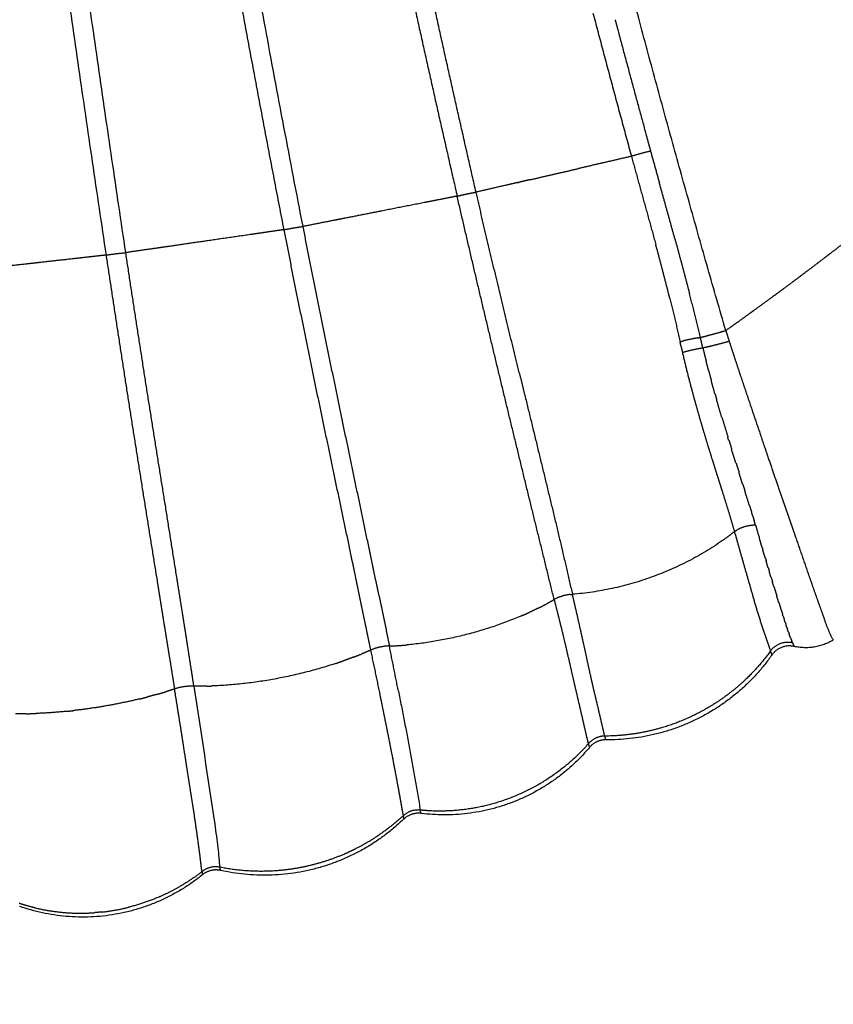
# Model space of a CAD drawing. Units: millimetres. Extents: x -1378 to 20390, y -269 to 14230.
# Drawn here: x 7918 to 8070, y 3030 to 3214 of the extents above; entities that cross this region are included whole.
import ezdxf

# ---------------------------------------------------------------- set-up
doc = ezdxf.new("R2010")
doc.units = ezdxf.units.MM
doc.layers.add('MAKE2D ______', color=7, linetype='Continuous')
doc.dimstyles.new('Qitele', dxfattribs={"dimscale": 85, "dimtxt": 4, "dimasz": 5, "dimexe": 4, "dimexo": 0, "dimgap": 3, "dimtad": 1, "dimdec": 0, "dimrnd": 10, "dimzin": 1, "dimtxsty": 'Standard', "dimblk": 'OBLIQUE', "dimcen": 5, "dimdle": 4, "dimclrd": 256, "dimclre": 256, "dimclrt": 256, "dimadec": 0, "dimazin": 0, "dimtfac": 1, "dimtdec": 0, "dimtmove": 0, "dimatfit": 3, "dimldrblk": 'OBLIQUE', "dimfxl": 6, "dimfxlon": 1, "dimlwd": 40, "dimlwe": 30, "dimarcsym": 0})

# ---------------------------------------------------------------- blocks, each defined once
blk = doc.blocks.new('_Oblique')
at = {"color": 0, "linetype": 'ByBlock', "lineweight": -2}
blk.add_line((-0.5, -0.5), (0.5, 0.5), dxfattribs=at)
blk = doc.blocks.new('*D8')
at = {"lineweight": 40, "transparency": 16777216}
blk.add_line((1959.96, 10496.51), (1959.96, 2710.22), dxfattribs=at)
at = {"lineweight": 30, "transparency": 16777216}
for p, q in [((2469.96, 10156.51), (1619.96, 10156.51)), ((2469.96, 3050.22), (1619.96, 3050.22))]:
    blk.add_line(p, q, dxfattribs=at)
at = {"layer": 'Defpoints', "color": 0, "transparency": 16777216}
for p in [(10212.63, 10156.51), (1959.96, 3050.22), (10746.16, 3050.22)]:
    blk.add_point(p, dxfattribs=at)
at = {"lineweight": 40, "transparency": 16777216, "xscale": 425, "yscale": 425, "zscale": 425}
for p, rotation in [((1959.96, 10156.51), 90), ((1959.96, 3050.22), 270)]:
    blk.add_blockref('_Oblique', p, dxfattribs=dict(at, rotation=rotation))
at = {"transparency": 16777216, "insert": (1527.36, 6603.36), "char_height": 340, "attachment_point": 5, "rotation": 90}
blk.add_mtext('7110', dxfattribs=at)
blk = doc.blocks.new('*D9')
at = {"lineweight": 40, "transparency": 16777216}
blk.add_line((1135.16, 686.51), (1135.16, 11955.25), dxfattribs=at)
at = {"lineweight": 30, "transparency": 16777216}
for p, q in [((1645.16, 11615.25), (795.16, 11615.25)), ((1645.16, 1026.51), (795.16, 1026.51))]:
    blk.add_line(p, q, dxfattribs=at)
at = {"layer": 'Defpoints', "color": 0, "transparency": 16777216}
for p in [(1135.16, 11615.25), (8355.58, 11615.25), (6855.8, 1026.51)]:
    blk.add_point(p, dxfattribs=at)
at = {"lineweight": 40, "transparency": 16777216, "xscale": 425, "yscale": 425, "zscale": 425}
for p, rotation in [((1135.16, 11615.25), 90), ((1135.16, 1026.51), 270)]:
    blk.add_blockref('_Oblique', p, dxfattribs=dict(at, rotation=rotation))
at = {"transparency": 16777216, "insert": (702.56, 6629.52), "char_height": 340, "attachment_point": 5, "rotation": 90}
blk.add_mtext('10590', dxfattribs=at)

msp = doc.modelspace()

# ---------------------------------------------------------------- linework, layer by layer
at = {"layer": 'MAKE2D ______'}
for points, weights, degree in [([(8050.25, 3155.85), (8023.24, 3249.07), (8002.3, 3343.83)], [1, 0.999479330308, 1], 2), ([(7971.14, 3175.32), (7956.7, 3249.61), (7944.99, 3324.38)], [1, 0.999832234598, 1], 2), ([(7914.65, 3309.78), (7923.85, 3239.78), (7934.27, 3169.96)], [1, 0.999961905947, 1], 2), ([(7937.96, 3170.42), (7927.55, 3240.26), (7918.43, 3310.27)], [1, 0.999957632776, 1], 2), ([(7954.18, 3246.6), (7960.56, 3210.6), (7967.53, 3174.71)], [1, 0.999964564648, 1], 2), ([(8003.52, 3181.74), (7997.9, 3206.21), (7992.59, 3230.76)], [1, 0.999979766553, 1], 2), ([(7989.04, 3229.99), (7994.36, 3205.46), (7999.98, 3180.99)], [1, 0.999981670175, 1], 2), ([(8025.4, 3215.23), (8028.94, 3201.82), (8032.59, 3188.44)], [1, 0.999990987748, 1], 2), ([(8029.55, 3213.99), (8029.82, 3212.97), (8030.09, 3211.94)], [1, 0.999999942398, 1], 2), ([(8030.09, 3211.94), (8032.68, 3202.24), (8035.32, 3192.55)], [1, 0.999994883346, 1], 2), ([(8035.32, 3192.55), (8035.75, 3190.98), (8036.18, 3189.41)], [1, 0.999999856003, 1], 2), ([(8032.58, 3188.44), (8029.84, 3187.8), (8027.09, 3187.16)], [1, 0.999999971674, 1], 2), ([(8036.18, 3189.41), (8034.37, 3188.97), (8032.59, 3188.44)], [1, 0.999667166255, 1], 2), ([(8032.59, 3188.44), (8034.88, 3180.18), (8037.16, 3171.92)], [1, 0.999999280907, 1], 2), ([(8036.18, 3189.41), (8036.99, 3186.45), (8037.82, 3183.48)], [1, 0.999998985373, 1], 2), ([(8018.14, 3185.1), (8020.41, 3185.62), (8022.68, 3186.15)], [1, 0.999999985962, 1], 2), ([(8027.09, 3187.16), (8024.88, 3186.66), (8022.68, 3186.15)], [1, 0.999999985409, 1], 2), ([(8013.61, 3184.06), (8015.84, 3184.57), (8018.08, 3185.09)], [1, 0.999999986254, 1], 2), ([(8018.08, 3185.09), (8018.11, 3185.09), (8018.14, 3185.1)], [1, 0.999999999997, 1], 2), ([(8009.22, 3183.05), (8006.37, 3182.4), (8003.52, 3181.74)], [1, 0.999999967524, 1], 2), ([(8011.39, 3183.55), (8010.3, 3183.3), (8009.22, 3183.05)], [1, 0.999999996184, 1], 2), ([(8011.39, 3183.55), (8011.49, 3183.57), (8011.59, 3183.59)], [1, 0.99999999997, 1], 2), ([(8013.61, 3184.06), (8012.6, 3183.83), (8011.59, 3183.59)], [1, 0.999999996967, 1], 2), ([(8040.77, 3172.89), (8039.3, 3178.19), (8037.82, 3183.48)], [1, 0.999997853145, 1], 2), ([(7999.98, 3180.99), (7998.63, 3180.73), (7997.29, 3180.46)], [1, 0.999999993049, 1], 2), ([(7999.98, 3180.99), (8000.4, 3181.09), (8000.82, 3181.19)], [1, 0.999982421529, 1], 2), ([(8009.02, 3142.82), (8004.39, 3161.88), (7999.98, 3180.99)], [1, 0.999983518866, 1], 2), ([(8000.82, 3181.19), (8001.74, 3181.4), (8002.66, 3181.58)], [1, 0.999914416742, 1], 2), ([(8002.66, 3181.58), (8003.09, 3181.66), (8003.52, 3181.74)], [1, 0.999966885023, 1], 2), ([(8011.61, 3147.95), (8007.45, 3164.82), (8003.52, 3181.74)], [1, 0.999978496344, 1], 2), ([(7994.1, 3179.83), (7989.83, 3178.99), (7985.55, 3178.15)], [1, 0.99999995155, 1], 2), ([(7994.43, 3179.9), (7994.26, 3179.86), (7994.1, 3179.83)], [1, 0.999999999914, 1], 2), ([(7997.29, 3180.46), (7995.86, 3180.18), (7994.43, 3179.9)], [1, 0.999999993464, 1], 2), ([(7985.5, 3178.14), (7982.27, 3177.5), (7979.05, 3176.87)], [1, 0.999999972596, 1], 2), ([(7985.55, 3178.15), (7985.53, 3178.14), (7985.5, 3178.14)], [1, 0.999999999998, 1], 2), ([(7967.53, 3174.71), (7969.33, 3175.06), (7971.14, 3175.32)], [1, 0.999658845809, 1], 2), ([(7976.69, 3176.41), (7973.92, 3175.86), (7971.14, 3175.32)], [1, 0.999999971675, 1], 2), ([(7979.18, 3135.8), (7975.05, 3155.54), (7971.14, 3175.32)], [1, 0.99998407719, 1], 2), ([(7979.05, 3176.87), (7977.87, 3176.64), (7976.69, 3176.41)], [1, 0.999999995815, 1], 2), ([(7961.52, 3173.83), (7957.15, 3173.2), (7952.77, 3172.56)], [1, 0.999999979527, 1], 2), ([(7961.85, 3173.88), (7961.68, 3173.86), (7961.52, 3173.83)], [1, 0.999999999968, 1], 2), ([(7964.77, 3174.31), (7963.31, 3174.09), (7961.85, 3173.88)], [1, 0.99999999748, 1], 2), ([(7967.53, 3174.71), (7966.15, 3174.51), (7964.77, 3174.31)], [1, 0.999999997453, 1], 2), ([(7967.53, 3174.71), (7971.45, 3154.86), (7975.63, 3135.06)], [1, 0.999980445028, 1], 2), ([(7946.14, 3171.6), (7944.93, 3171.43), (7943.72, 3171.25)], [1, 0.999999998218, 1], 2), ([(7952.75, 3172.56), (7949.45, 3172.08), (7946.14, 3171.6)], [1, 0.999999988246, 1], 2), ([(8039.78, 3161.87), (8038.51, 3166.91), (8037.15, 3171.92)], [1, 0.999948495838, 1], 2), ([(8040.76, 3172.88), (8042.15, 3167.83), (8043.46, 3162.76)], [1, 0.999975118195, 1], 2), ([(8069.78, 3170.25), (8071.66, 3171.69), (8073.53, 3173.15)], [1, 0.999994002565, 1], 2), ([(7931.51, 3169.65), (7930.04, 3169.49), (7928.57, 3169.32)], [1, 0.999999996622, 1], 2), ([(7934.27, 3169.96), (7932.89, 3169.81), (7931.51, 3169.65)], [1, 0.99999999656, 1], 2), ([(7934.27, 3169.96), (7936.11, 3170.24), (7937.96, 3170.42)], [1, 0.999635737911, 1], 2), ([(7934.27, 3169.96), (7937.34, 3149.56), (7940.59, 3129.2)], [1, 0.999989202419, 1], 2), ([(7943.72, 3171.25), (7940.84, 3170.84), (7937.96, 3170.42)], [1, 0.999999988741, 1], 2), ([(7944.31, 3129.79), (7941.04, 3150.09), (7937.96, 3170.42)], [1, 0.999989610672, 1], 2), ([(8069.78, 3170.24), (8069.3, 3169.87), (8068.81, 3169.49)], [1, 0.999999595619, 1], 2), ([(7919.26, 3168.28), (7915.89, 3167.9), (7912.52, 3167.53)], [1, 0.999999984165, 1], 2), ([(7921.68, 3168.55), (7920.47, 3168.41), (7919.26, 3168.28)], [1, 0.999999998024, 1], 2), ([(7928.32, 3169.29), (7925, 3168.92), (7921.68, 3168.55)], [1, 0.99999998433, 1], 2), ([(7928.57, 3169.32), (7928.45, 3169.31), (7928.32, 3169.29)], [1, 0.999999999974, 1], 2), ([(8065.21, 3166.78), (8067.01, 3168.13), (8068.8, 3169.5)], [1, 0.999994212061, 1], 2), ([(8060.66, 3163.38), (8062.34, 3164.62), (8064, 3165.87)], [1, 0.999994708987, 1], 2), ([(8065.22, 3166.77), (8064.62, 3166.31), (8064.01, 3165.86)], [1, 0.999999299883, 1], 2), ([(8045.51, 3154.56), (8044.53, 3158.67), (8043.47, 3162.77)], [1, 0.999959181036, 1], 2), ([(8055.48, 3159.59), (8057.31, 3160.92), (8059.14, 3162.26)], [1, 0.999991671924, 1], 2), ([(8060.67, 3163.37), (8059.91, 3162.81), (8059.15, 3162.25)], [1, 0.999998615343, 1], 2), ([(8039.78, 3161.87), (8040.79, 3157.82), (8041.7, 3153.75)], [1, 0.999917585321, 1], 2), ([(8050.24, 3155.85), (8052.48, 3157.43), (8054.71, 3159.04)], [1, 0.999983613192, 1], 2), ([(8055.48, 3159.58), (8055.1, 3159.3), (8054.72, 3159.03)], [1, 0.999999602833, 1], 2), ([(8045.51, 3154.56), (8046.42, 3154.79), (8047.33, 3155.04)], [1, 0.999975427265, 1], 2), ([(8047.33, 3155.04), (8048.79, 3155.43), (8050.24, 3155.85)], [1, 0.999964203629, 1], 2), ([(8050.25, 3155.85), (8050.57, 3154.83), (8050.9, 3153.81)], [1, 0.999999394863, 1], 2), ([(8041.7, 3153.75), (8041.93, 3153.81), (8042.16, 3153.87)], [1, 0.999976410845, 1], 2), ([(8041.92, 3152.74), (8041.81, 3153.25), (8041.7, 3153.75)], [1, 0.999996403163, 1], 2), ([(8045.06, 3154.48), (8043.6, 3154.23), (8042.16, 3153.87)], [1, 0.999378030503, 1], 2), ([(8045.06, 3154.49), (8045.29, 3154.52), (8045.51, 3154.56)], [1, 0.999968048541, 1], 2), ([(8045.77, 3153.44), (8045.64, 3154), (8045.51, 3154.56)], [1, 0.999990805929, 1], 2), ([(8045.97, 3152.58), (8045.87, 3153.01), (8045.77, 3153.44)], [1, 0.999999137911, 1], 2), ([(8047.93, 3153.04), (8046.95, 3152.8), (8045.97, 3152.58)], [1, 0.999942702726, 1], 2), ([(8050.9, 3153.81), (8049.42, 3153.41), (8047.93, 3153.04)], [1, 0.999925281684, 1], 2), ([(8050.9, 3153.81), (8051.3, 3152.57), (8051.71, 3151.33)], [1, 0.999998499183, 1], 2), ([(8041.92, 3152.74), (8041.93, 3152.69), (8041.94, 3152.64)], [1, 0.99999997201, 1], 2), ([(8041.94, 3152.64), (8042, 3152.36), (8042.06, 3152.08)], [1, 0.99999595809, 1], 2), ([(8042.06, 3152.08), (8042.1, 3151.91), (8042.14, 3151.74)], [1, 0.999996399132, 1], 2), ([(8045.97, 3152.58), (8044.03, 3152.26), (8042.14, 3151.74)], [1, 0.998461383996, 1], 2), ([(8042.14, 3151.74), (8042.86, 3148.62), (8043.68, 3145.52)], [1, 0.999870471714, 1], 2), ([(8045.97, 3152.58), (8046.27, 3151.33), (8046.59, 3150.1)], [1, 0.999973731837, 1], 2), ([(8051.71, 3151.33), (8052.24, 3149.71), (8052.77, 3148.1)], [1, 0.999997445448, 1], 2), ([(8047.06, 3148.29), (8046.82, 3149.19), (8046.59, 3150.1)], [1, 0.999991136626, 1], 2), ([(8011.61, 3147.95), (8012.13, 3145.83), (8012.65, 3143.7)], [1, 0.999999999944, 1], 2), ([(8047.06, 3148.29), (8047.3, 3147.4), (8047.54, 3146.51)], [1, 0.999991725397, 1], 2), ([(8052.77, 3148.1), (8052.86, 3147.81), (8052.96, 3147.52)], [1, 0.99999996906, 1], 2), ([(8052.97, 3147.52), (8053.6, 3145.63), (8054.23, 3143.74)], [1, 0.999998823259, 1], 2), ([(8048.24, 3143.95), (8047.88, 3145.23), (8047.53, 3146.5)], [1, 0.999987845042, 1], 2), ([(8043.68, 3145.53), (8044.02, 3144.24), (8044.37, 3142.96)], [1, 0.999985151589, 1], 2), ([(8048.26, 3143.96), (8048.4, 3143.45), (8048.55, 3142.95)], [1, 0.999998436177, 1], 2), ([(8054.23, 3143.74), (8055.42, 3140.23), (8056.61, 3136.73)], [1, 0.999999382349, 1], 2), ([(8013.63, 3123.88), (8011.31, 3133.35), (8009.02, 3142.82)], [1, 0.999998304608, 1], 2), ([(8012.65, 3143.7), (8014.96, 3134.25), (8017.25, 3124.79)], [1, 0.999998920306, 1], 2), ([(8044.37, 3142.96), (8044.52, 3142.43), (8044.66, 3141.91)], [1, 0.99999772336, 1], 2), ([(8044.67, 3141.91), (8045.12, 3140.28), (8045.6, 3138.67)], [1, 0.999984503851, 1], 2), ([(8049.5, 3139.62), (8049.01, 3141.28), (8048.53, 3142.94)], [1, 0.999986768395, 1], 2), ([(8045.59, 3138.67), (8045.64, 3138.5), (8045.69, 3138.34)], [1, 0.999999865431, 1], 2), ([(8045.69, 3138.34), (8046.21, 3136.59), (8046.74, 3134.84)], [1, 0.999989410873, 1], 2), ([(8049.53, 3139.63), (8050.08, 3137.8), (8050.65, 3135.98)], [1, 0.999991970013, 1], 2), ([(8056.59, 3136.72), (8056.61, 3136.65), (8056.64, 3136.58)], [1, 0.999999999128, 1], 2), ([(8056.65, 3136.58), (8056.71, 3136.42), (8056.77, 3136.26)], [1, 0.999999999924, 1], 2), ([(7975.63, 3135.06), (7977.68, 3125.21), (7979.76, 3115.36)], [1, 0.999998830018, 1], 2), ([(7983.3, 3116.12), (7981.23, 3125.96), (7979.18, 3135.8)], [1, 0.999998568655, 1], 2), ([(8046.74, 3134.84), (8047.22, 3133.28), (8047.7, 3131.73)], [1, 0.999993451827, 1], 2), ([(8050.8, 3135.33), (8050.7, 3135.65), (8050.61, 3135.96)], [1, 0.999999626617, 1], 2), ([(8050.84, 3135.34), (8051.1, 3134.52), (8051.35, 3133.71)], [1, 0.999999284389, 1], 2), ([(8056.77, 3136.26), (8057.34, 3134.56), (8057.92, 3132.87)], [1, 0.999999934305, 1], 2), ([(8052.13, 3131.12), (8051.72, 3132.41), (8051.31, 3133.69)], [1, 0.999997654716, 1], 2), ([(8057.91, 3132.87), (8057.99, 3132.63), (8058.07, 3132.39)], [1, 0.999999992981, 1], 2), ([(8047.7, 3131.73), (8047.86, 3131.24), (8048.01, 3130.74)], [1, 0.999999742258, 1], 2), ([(8052.16, 3131.13), (8052.45, 3130.23), (8052.74, 3129.32)], [1, 0.999999917041, 1], 2), ([(8058.08, 3132.39), (8059.13, 3129.3), (8060.2, 3126.2)], [1, 0.999997518943, 1], 2), ([(7940.59, 3129.2), (7942.21, 3119), (7943.86, 3108.81)], [1, 0.999999336104, 1], 2), ([(7947.56, 3109.41), (7945.94, 3119.6), (7944.31, 3129.79)], [1, 0.999999982639, 1], 2), ([(8048.01, 3130.75), (8048.36, 3129.62), (8048.72, 3128.5)], [1, 0.999999582405, 1], 2), ([(8053.13, 3127.99), (8052.92, 3128.65), (8052.71, 3129.31)], [1, 0.999999974154, 1], 2), ([(8048.72, 3128.5), (8048.99, 3127.65), (8049.26, 3126.79)], [1, 0.999999999808, 1], 2), ([(8053.43, 3127.04), (8053.28, 3127.52), (8053.13, 3127.99)], [1, 0.999999998647, 1], 2), ([(8049.26, 3126.79), (8049.37, 3126.43), (8049.49, 3126.06)], [1, 0.999999979718, 1], 2), ([(8049.49, 3126.07), (8049.53, 3125.92), (8049.58, 3125.78)], [1, 0.999999988618, 1], 2), ([(8049.58, 3125.78), (8050.16, 3123.94), (8050.73, 3122.1)], [1, 0.999993022213, 1], 2), ([(8053.46, 3127.05), (8053.64, 3126.46), (8053.83, 3125.88)], [1, 0.999999937391, 1], 2), ([(8054.68, 3123.13), (8054.25, 3124.5), (8053.81, 3125.87)], [1, 0.99999783101, 1], 2), ([(8060.2, 3126.2), (8060.59, 3125.05), (8060.99, 3123.91)], [1, 0.999999156569, 1], 2), ([(8018.13, 3105.55), (8015.89, 3114.72), (8013.63, 3123.88)], [1, 0.99999971293, 1], 2), ([(8017.25, 3124.79), (8019.47, 3115.67), (8021.55, 3106.51)], [1, 0.999972714844, 1], 2), ([(8060.99, 3123.91), (8061.39, 3122.78), (8061.78, 3121.66)], [1, 0.999999985212, 1], 2), ([(8050.73, 3122.1), (8051.32, 3120.17), (8051.87, 3118.24)], [1, 0.999958618277, 1], 2), ([(8054.69, 3123.14), (8054.9, 3122.46), (8055.11, 3121.78)], [1, 0.999998997158, 1], 2), ([(8055.27, 3121.25), (8055.19, 3121.51), (8055.11, 3121.78)], [1, 0.999999631122, 1], 2), ([(8061.78, 3121.66), (8062.15, 3120.58), (8062.53, 3119.5)], [1, 0.999999531211, 1], 2), ([(8055.27, 3121.25), (8055.41, 3120.8), (8055.55, 3120.34)], [1, 0.999999136673, 1], 2), ([(8055.71, 3119.81), (8055.63, 3120.08), (8055.55, 3120.34)], [1, 0.999999342988, 1], 2), ([(8055.83, 3119.43), (8055.77, 3119.62), (8055.71, 3119.81)], [1, 0.999999628168, 1], 2), ([(8051.87, 3118.24), (8050.8, 3117.38), (8049.67, 3116.58)], [1, 0.999571583752, 1], 2), ([(8051.87, 3118.24), (8052.08, 3118.38), (8052.3, 3118.51)], [1, 0.999014192509, 1], 2), ([(8051.87, 3118.24), (8053.38, 3112.89), (8054.92, 3107.56)], [1, 0.99999305011, 1], 2), ([(8055.83, 3119.43), (8053.93, 3119.46), (8052.3, 3118.51)], [1, 0.963702379176, 1], 2), ([(8055.83, 3119.43), (8055.83, 3119.43), (8055.83, 3119.43)], [1, 0.999999999879, 1], 2), ([(8055.83, 3119.43), (8056.17, 3118.26), (8056.52, 3117.1)], [1, 0.999999799551, 1], 2), ([(8062.53, 3119.5), (8062.89, 3118.45), (8063.25, 3117.41)], [1, 0.99999983744, 1], 2), ([(7985.33, 3106.37), (7984.32, 3111.24), (7983.3, 3116.12)], [1, 0.999998515018, 1], 2), ([(8049.67, 3116.58), (8036.97, 3107.77), (8021.56, 3106.51)], [1, 0.965737314001, 1], 2), ([(8057.06, 3115.26), (8056.79, 3116.18), (8056.52, 3117.1)], [1, 0.999999997202, 1], 2), ([(8063.25, 3117.41), (8064.54, 3113.66), (8065.84, 3109.91)], [1, 0.99999776837, 1], 2), ([(7979.76, 3115.36), (7980.78, 3110.48), (7981.78, 3105.6)], [1, 0.999998645924, 1], 2), ([(8057.07, 3115.26), (8057.12, 3115.07), (8057.18, 3114.88)], [1, 0.999999990809, 1], 2), ([(8057.64, 3113.3), (8057.4, 3114.09), (8057.17, 3114.88)], [1, 0.999999853026, 1], 2), ([(8057.65, 3113.31), (8057.73, 3113.04), (8057.81, 3112.77)], [1, 0.999999971869, 1], 2), ([(8058.19, 3111.45), (8057.99, 3112.11), (8057.8, 3112.77)], [1, 0.999999707994, 1], 2), ([(8058.2, 3111.45), (8058.31, 3111.11), (8058.41, 3110.76)], [1, 0.999999930414, 1], 2), ([(8058.72, 3109.69), (8058.56, 3110.22), (8058.4, 3110.76)], [1, 0.999999425087, 1], 2), ([(7943.86, 3108.81), (7944.66, 3103.8), (7945.47, 3098.79)], [1, 0.9999998679, 1], 2), ([(7949.15, 3099.39), (7948.36, 3104.4), (7947.56, 3109.41)], [1, 0.999999623406, 1], 2), ([(8058.74, 3109.69), (8058.86, 3109.28), (8058.99, 3108.87)], [1, 0.999999846451, 1], 2), ([(8059.22, 3108.02), (8059.1, 3108.45), (8058.97, 3108.87)], [1, 0.999999330355, 1], 2), ([(8065.84, 3109.91), (8066.55, 3107.86), (8067.28, 3105.81)], [1, 0.999992829287, 1], 2), ([(8054.92, 3107.56), (8056.54, 3101.66), (8058.63, 3095.92)], [1, 0.999140246671, 1], 2), ([(8059.24, 3108.03), (8059.52, 3107.13), (8059.8, 3106.23)], [1, 0.99999862633, 1], 2), ([(7981.78, 3105.6), (7982.79, 3100.84), (7983.77, 3096.06)], [1, 0.999992546726, 1], 2), ([(7985.33, 3106.37), (7986.34, 3101.61), (7987.3, 3096.85)], [1, 0.999982958009, 1], 2), ([(8018.16, 3105.51), (8017.42, 3105.1), (8016.68, 3104.7)], [1, 0.999888941469, 1], 2), ([(8021.12, 3106.48), (8019.54, 3106.3), (8018.13, 3105.55)], [1, 0.982048091025, 1], 2), ([(8018.13, 3105.55), (8018.44, 3104.31), (8018.75, 3103.08)], [1, 0.999999858687, 1], 2), ([(8021.12, 3106.47), (8021.34, 3106.5), (8021.55, 3106.51)], [1, 0.999598166049, 1], 2), ([(8022.12, 3104.06), (8021.84, 3105.29), (8021.55, 3106.51)], [1, 0.999999999893, 1], 2), ([(8060.16, 3105.01), (8059.97, 3105.62), (8059.78, 3106.22)], [1, 0.999998847805, 1], 2), ([(8067.28, 3105.81), (8067.87, 3104.16), (8068.47, 3102.5)], [1, 0.999984152917, 1], 2), ([(8015.29, 3103.99), (8014.43, 3103.56), (8013.55, 3103.16)], [1, 0.999883487459, 1], 2), ([(8015.29, 3103.99), (8015.99, 3104.34), (8016.68, 3104.7)], [1, 0.999914104932, 1], 2), ([(8023.24, 3099.15), (8022.69, 3101.61), (8022.12, 3104.06)], [1, 0.999992713114, 1], 2), ([(8060.17, 3105.02), (8060.35, 3104.44), (8060.53, 3103.87)], [1, 0.999998585775, 1], 2), ([(8060.59, 3103.67), (8060.55, 3103.77), (8060.52, 3103.87)], [1, 0.999999958222, 1], 2), ([(8060.6, 3103.67), (8060.74, 3103.22), (8060.89, 3102.77)], [1, 0.999998498092, 1], 2), ([(8012.26, 3102.59), (8001.85, 3098.11), (7990.57, 3097.04)], [1, 0.987851973372, 1], 2), ([(8012.26, 3102.59), (8012.91, 3102.87), (8013.55, 3103.16)], [1, 0.999941479527, 1], 2), ([(8018.75, 3103.08), (8019.37, 3100.62), (8019.97, 3098.15)], [1, 0.999989838136, 1], 2), ([(8060.98, 3102.43), (8060.93, 3102.6), (8060.88, 3102.76)], [1, 0.999999800116, 1], 2), ([(8060.99, 3102.43), (8061.1, 3102.09), (8061.21, 3101.75)], [1, 0.999998460161, 1], 2), ([(8061.35, 3101.31), (8061.28, 3101.53), (8061.2, 3101.75)], [1, 0.999999295702, 1], 2), ([(8068.47, 3102.5), (8068.51, 3102.39), (8068.56, 3102.28)], [1, 0.999999831155, 1], 2), ([(8068.55, 3102.28), (8069.24, 3100.05), (8070.33, 3098)], [1, 0.995279339655, 1], 2), ([(8061.36, 3101.31), (8061.44, 3101.07), (8061.52, 3100.83)], [1, 0.999998523764, 1], 2), ([(8061.68, 3100.3), (8061.6, 3100.56), (8061.51, 3100.82)], [1, 0.999997344654, 1], 2), ([(8061.69, 3100.31), (8061.75, 3100.15), (8061.8, 3100)], [1, 0.999998759175, 1], 2), ([(8061.99, 3099.42), (8061.89, 3099.7), (8061.79, 3099.99)], [1, 0.999991554576, 1], 2), ([(7945.47, 3098.79), (7946.28, 3093.8), (7947.09, 3088.81)], [1, 0.999999982714, 1], 2), ([(7950.71, 3089.34), (7949.94, 3094.37), (7949.15, 3099.39)], [1, 0.999998325221, 1], 2), ([(8019.97, 3098.15), (8020.5, 3095.9), (8021.02, 3093.63)], [1, 0.999984181609, 1], 2), ([(8024.22, 3094.67), (8023.74, 3096.91), (8023.24, 3099.15)], [1, 0.999995596155, 1], 2), ([(8062, 3099.42), (8062.06, 3099.24), (8062.12, 3099.07)], [1, 0.99999596367, 1], 2), ([(8062.37, 3098.36), (8062.24, 3098.71), (8062.11, 3099.06)], [1, 0.999952606075, 1], 2), ([(8062.38, 3098.37), (8062.49, 3098.06), (8062.62, 3097.75)], [1, 0.999912717025, 1], 2), ([(8062.72, 3097.5), (8062.67, 3097.63), (8062.62, 3097.75)], [1, 0.999936913129, 1], 2), ([(8070.36, 3097.95), (8066.93, 3095.89), (8063.03, 3096.76)], [1, 0.928845185663, 1], 2), ([(7983.77, 3096.06), (7982.95, 3095.7), (7982.12, 3095.36)], [1, 0.999913477571, 1], 2), ([(7987.3, 3096.86), (7985.46, 3096.8), (7983.77, 3096.06)], [1, 0.98141472515, 1], 2), ([(7983.77, 3096.06), (7984.67, 3091.83), (7985.54, 3087.59)], [1, 0.999996340658, 1], 2), ([(7987.3, 3096.85), (7988.94, 3096.9), (7990.57, 3097.04)], [1, 0.999613497435, 1], 2), ([(7988.98, 3088.41), (7988.15, 3092.63), (7987.3, 3096.85)], [1, 0.999997721652, 1], 2), ([(8058.63, 3095.92), (8056.52, 3093.01), (8053.91, 3090.54)], [1, 0.995638924682, 1], 2), ([(8058.63, 3095.92), (8060.17, 3098.03), (8062.72, 3097.5)], [1, 0.84145933072, 1], 2), ([(8062.98, 3096.77), (8060.39, 3097.32), (8058.87, 3095.15)], [1, 0.833385951552, 1], 2), ([(8062.72, 3097.5), (8062.84, 3097.24), (8062.95, 3096.97)], [1, 0.999969136362, 1], 2), ([(8062.95, 3096.97), (8062.95, 3096.97), (8062.95, 3096.96)], [1, 0.999999643429, 1], 2), ([(8062.95, 3096.96), (8062.98, 3096.9), (8063, 3096.85)], [1, 0.999976965257, 1], 2), ([(7977.23, 3093.57), (7977.95, 3093.81), (7978.67, 3094.06)], [1, 0.99995418049, 1], 2), ([(7980.58, 3094.76), (7979.63, 3094.39), (7978.67, 3094.06)], [1, 0.999910322403, 1], 2), ([(7980.58, 3094.76), (7981.35, 3095.05), (7982.12, 3095.36)], [1, 0.999934765386, 1], 2), ([(8025.05, 3090.89), (8024.63, 3092.78), (8024.22, 3094.67)], [1, 0.999989478432, 1], 2), ([(8058.87, 3095.14), (8047.53, 3079.1), (8027.88, 3079.3)], [1, 0.885635633648, 1], 2), ([(7977.23, 3093.57), (7965.96, 3089.85), (7954.1, 3089.37)], [1, 0.990370857392, 1], 2), ([(8021.02, 3093.63), (8021.45, 3091.71), (8021.9, 3089.79)], [1, 0.999999221528, 1], 2), ([(8025.81, 3087.61), (8025.42, 3089.25), (8025.05, 3090.89)], [1, 0.999989331752, 1], 2), ([(8053.91, 3090.54), (8050.05, 3086.87), (8045.33, 3084.42)], [1, 0.990098474205, 1], 2), ([(7947.09, 3088.81), (7946.27, 3088.54), (7945.44, 3088.28)], [1, 0.999936687486, 1], 2), ([(7950.71, 3089.34), (7948.85, 3089.39), (7947.09, 3088.81)], [1, 0.985410286086, 1], 2), ([(7947.93, 3083.59), (7947.51, 3086.2), (7947.09, 3088.81)], [1, 0.999998407157, 1], 2), ([(7953.14, 3089.34), (7951.92, 3089.32), (7950.71, 3089.34)], [1, 0.999826961226, 1], 2), ([(7953.14, 3089.34), (7953.62, 3089.35), (7954.1, 3089.37)], [1, 0.999975804651, 1], 2), ([(8021.9, 3089.79), (8022.29, 3088.11), (8022.68, 3086.43)], [1, 0.999998514757, 1], 2), ([(7940.48, 3086.93), (7934.42, 3085.47), (7928.24, 3084.77)], [1, 0.998112058644, 1], 2), ([(7940.48, 3086.93), (7941.24, 3087.11), (7941.99, 3087.31)], [1, 0.999963371726, 1], 2), ([(7943.86, 3087.82), (7942.93, 3087.55), (7941.99, 3087.31)], [1, 0.999937924135, 1], 2), ([(7943.86, 3087.82), (7944.66, 3088.04), (7945.44, 3088.28)], [1, 0.999949686708, 1], 2), ([(7985.54, 3087.59), (7986, 3085.35), (7986.45, 3083.12)], [1, 0.99999893516, 1], 2), ([(7988.98, 3088.41), (7991.23, 3077.32), (7993.08, 3066.15)], [1, 0.999834963807, 1], 2), ([(8026.94, 3082.85), (8026.38, 3085.23), (8025.81, 3087.61)], [1, 0.99999969447, 1], 2), ([(8022.68, 3086.43), (8023.25, 3083.99), (8023.81, 3081.56)], [1, 0.999997259596, 1], 2), ([(7919.34, 3084.17), (7918.34, 3084.15), (7917.35, 3084.16)], [1, 0.99992667449, 1], 2), ([(7919.34, 3084.17), (7920.25, 3084.19), (7921.16, 3084.22)], [1, 0.999944948204, 1], 2), ([(7927.08, 3084.64), (7924.13, 3084.34), (7921.16, 3084.22)], [1, 0.999508515475, 1], 2), ([(7927.08, 3084.64), (7927.66, 3084.7), (7928.24, 3084.77)], [1, 0.999983241825, 1], 2), ([(7948.68, 3078.82), (7948.31, 3081.2), (7947.93, 3083.59)], [1, 0.999997851052, 1], 2), ([(7986.45, 3083.12), (7986.86, 3081.07), (7987.27, 3079.02)], [1, 0.999997642074, 1], 2), ([(8045.33, 3084.42), (8041.92, 3082.61), (8038.21, 3081.53)], [1, 0.994865970204, 1], 2), ([(8023.81, 3081.56), (8024.15, 3080.08), (8024.5, 3078.6)], [1, 0.99998452203, 1], 2), ([(8027.59, 3080.01), (8027.27, 3081.43), (8026.94, 3082.85)], [1, 0.99997482429, 1], 2), ([(8038.21, 3081.54), (8033.04, 3080.02), (8027.66, 3080)], [1, 0.989846491277, 1], 2), ([(8027.59, 3080), (8025.79, 3079.98), (8024.6, 3078.63)], [1, 0.914629389936, 1], 2), ([(8027.83, 3079.3), (8025.96, 3079.31), (8024.75, 3077.88)], [1, 0.905830170995, 1], 2), ([(8027.83, 3079.33), (8027.68, 3079.65), (8027.66, 3080)], [1, 0.979416998252, 1], 2), ([(7949.37, 3074.3), (7949.03, 3076.56), (7948.68, 3078.82)], [1, 0.999999995958, 1], 2), ([(7987.27, 3079.02), (7987.62, 3077.26), (7987.96, 3075.49)], [1, 0.99999571976, 1], 2), ([(8024.72, 3077.84), (8012.32, 3063.17), (7993.26, 3065.53)], [1, 0.879372825464, 1], 2), ([(8024.58, 3078.61), (8018.68, 3071.88), (8010.36, 3068.58)], [1, 0.972112433583, 1], 2), ([(8024.69, 3078.1), (8024.64, 3078.36), (8024.58, 3078.61)], [1, 0.99998286457, 1], 2), ([(8024.69, 3078.1), (8024.71, 3078.04), (8024.72, 3077.98), (8024.73, 3077.92)], [1, 0.999995703649, 0.999995703649, 1], 3), ([(7950.03, 3070.09), (7949.7, 3072.2), (7949.37, 3074.3)], [1, 0.999997161283, 1], 2), ([(7987.96, 3075.49), (7988.26, 3073.93), (7988.55, 3072.37)], [1, 0.999996640076, 1], 2), ([(7988.55, 3072.37), (7989.01, 3069.94), (7989.44, 3067.5)], [1, 0.999989492311, 1], 2), ([(7950.62, 3066.4), (7950.33, 3068.25), (7950.03, 3070.09)], [1, 0.999997773527, 1], 2), ([(8010.36, 3068.58), (8002.97, 3065.64), (7995.03, 3066)], [1, 0.977415078627, 1], 2), ([(7951.51, 3060.24), (7951.09, 3063.32), (7950.62, 3066.4)], [1, 0.999961682551, 1], 2), ([(7989.44, 3067.5), (7989.56, 3066.79), (7989.69, 3066.08)], [1, 0.999998982363, 1], 2), ([(7989.88, 3065.08), (7987.63, 3063.02), (7985.1, 3061.32)], [1, 0.997029349169, 1], 2), ([(7989.69, 3066.08), (7989.78, 3065.58), (7989.88, 3065.08)], [1, 0.999961237418, 1], 2), ([(7993.08, 3066.15), (7991.24, 3066.34), (7989.88, 3065.08)], [1, 0.910178497058, 1], 2), ([(7993.23, 3065.54), (7991.36, 3065.76), (7989.99, 3064.46)], [1, 0.904835029756, 1], 2), ([(7995.03, 3066.01), (7994.05, 3066.05), (7993.08, 3066.15)], [1, 0.999639971162, 1], 2), ([(7989.96, 3064.44), (7975.41, 3050.49), (7955.74, 3054.86)], [1, 0.881674500047, 1], 2), ([(7985.1, 3061.32), (7983.14, 3060.01), (7981.04, 3058.94)], [1, 0.998221153772, 1], 2), ([(7951.84, 3057.79), (7951.68, 3059.02), (7951.51, 3060.24)], [1, 0.999988432879, 1], 2), ([(7952.07, 3055.86), (7951.96, 3056.83), (7951.84, 3057.79)], [1, 0.999985463945, 1], 2), ([(7978.75, 3057.87), (7976.4, 3056.86), (7973.95, 3056.18)], [1, 0.997831674995, 1], 2), ([(7981.04, 3058.94), (7979.91, 3058.37), (7978.75, 3057.87)], [1, 0.999469412391, 1], 2), ([(7952.22, 3054.69), (7952.13, 3055.27), (7952.07, 3055.86)], [1, 0.999769947001, 1], 2), ([(7955.56, 3055.47), (7953.74, 3055.83), (7952.28, 3054.68)], [1, 0.909282601858, 1], 2), ([(7963.79, 3054.7), (7959.66, 3054.64), (7955.61, 3055.46)], [1, 0.994294202022, 1], 2), ([(7955.67, 3055.04), (7955.63, 3055.25), (7955.61, 3055.46)], [1, 0.999879126355, 1], 2), ([(7973.95, 3056.18), (7968.97, 3054.77), (7963.79, 3054.7)], [1, 0.991600973416, 1], 2), ([(7952.33, 3054.06), (7936.87, 3041.58), (7918.12, 3048.13)], [1, 0.873969437939, 1], 2), ([(7952.25, 3054.66), (7950.27, 3053.12), (7948.1, 3051.87)], [1, 0.997733988794, 1], 2), ([(7952.34, 3054.27), (7952.31, 3054.47), (7952.28, 3054.68)], [1, 0.999902003129, 1], 2), ([(7952.31, 3054.1), (7952.3, 3054.13), (7952.32, 3054.15)], [1, 0.807214819578, 1], 2), ([(7952.35, 3054.08), (7952.32, 3054.08), (7952.31, 3054.1)], [1, 0.807214819578, 1], 2), ([(7952.34, 3054.27), (7952.35, 3054.17), (7952.35, 3054.08)], [1, 0.997277105285, 1], 2), ([(7955.68, 3054.87), (7953.84, 3055.26), (7952.37, 3054.09)], [1, 0.905033748319, 1], 2), ([(7955.71, 3054.87), (7955.68, 3054.96), (7955.67, 3055.04)], [1, 0.997499241038, 1], 2), ([(7955.71, 3054.95), (7955.73, 3054.93), (7955.72, 3054.91)], [1, 0.922176186154, 1], 2), ([(7955.72, 3054.91), (7955.72, 3054.89), (7955.71, 3054.87)], [1, 0.922176186154, 1], 2), ([(7944.3, 3049.97), (7946.25, 3050.82), (7948.08, 3051.89)], [1, 0.998350354687, 1], 2), ([(7944.31, 3049.95), (7941.47, 3048.72), (7938.45, 3047.97)], [1, 0.996485978039, 1], 2), ([(7920.9, 3047.89), (7919.46, 3048.24), (7918.04, 3048.7)], [1, 0.99917592943, 1], 2), ([(7933.41, 3047.08), (7935.96, 3047.35), (7938.45, 3047.97)], [1, 0.997593510853, 1], 2), ([(7920.9, 3047.89), (7926.48, 3046.55), (7932.2, 3046.97)], [1, 0.988027022905, 1], 2), ([(7933.41, 3047.09), (7932.8, 3047.02), (7932.2, 3046.98)], [1, 0.999868770814, 1], 2)]:
    msp.add_rational_spline(points, weights, degree=degree, dxfattribs=at)
for points, degree in [([(7952.77, 3172.56), (7952.76, 3172.56), (7952.75, 3172.56)], 2), ([(8062.95, 3096.97), (8062.95, 3096.97), (8062.95, 3096.97)], 2), ([(8024.73, 3077.92), (8024.74, 3077.87), (8024.75, 3077.86), (8024.74, 3077.89)], 3)]:
    msp.add_open_spline(points, degree=degree, dxfattribs=at)
for points, knots in [([(8058.84, 3095.17), (8058.86, 3095.13), (8058.89, 3095.13), (8058.85, 3095.36), (8058.73, 3095.69), (8058.64, 3095.92)], [7.558838, 7.558838, 7.558838, 7.558838, 7.913144, 8.267449, 8.714449, 8.714449, 8.714449, 8.714449]), ([(7950.71, 3089.34), (7952.05, 3080.73), (7953.51, 3070.64), (7955.23, 3059.36), (7955.43, 3056.67), (7955.56, 3055.47)], [0, 0, 0, 0, 2.613932, 3.05902, 3.422041, 3.422041, 3.422041, 3.422041]), ([(7989.88, 3065.08), (7989.92, 3064.92), (7989.97, 3064.64), (7989.99, 3064.43), (7989.98, 3064.45), (7989.96, 3064.51)], [-5.530123, -5.530123, -5.530123, -5.530123, -5.2118862, -4.8763509, -4.5445849, -4.5445849, -4.5445849, -4.5445849]), ([(7993.24, 3065.61), (7993.24, 3065.54), (7993.22, 3065.51), (7993.17, 3065.69), (7993.11, 3065.97), (7993.08, 3066.15)], [4.540816, 4.540816, 4.540816, 4.540816, 4.876351, 5.211886, 5.547217, 5.547217, 5.547217, 5.547217])]:
    msp.add_open_spline(points, degree=3, knots=knots, dxfattribs=at)

# ---------------------------------------------------------------- dimensions: what is measured, and where the dimension line sits
at = {"color": 0}
dim = msp.add_linear_dim(base=(1135.16, 11615.25), p1=(6855.8, 1026.51), p2=(8355.58, 11615.25), angle=90, dimstyle='Qitele', dxfattribs=at)
dim.commit()
dim.dimension.update_dxf_attribs({"geometry": '*D9', "text_midpoint": (1135.16, 6629.52), "dimtype": 160})
dim = msp.add_linear_dim(base=(1959.96, 3050.22), p1=(10212.63, 10156.51), p2=(10746.16, 3050.22), angle=90, dimstyle='Qitele', dxfattribs=at)
dim.commit()
dim.dimension.update_dxf_attribs({"geometry": '*D8', "text_midpoint": (1527.36, 6603.36)})

doc.saveas('drawing.dxf')
